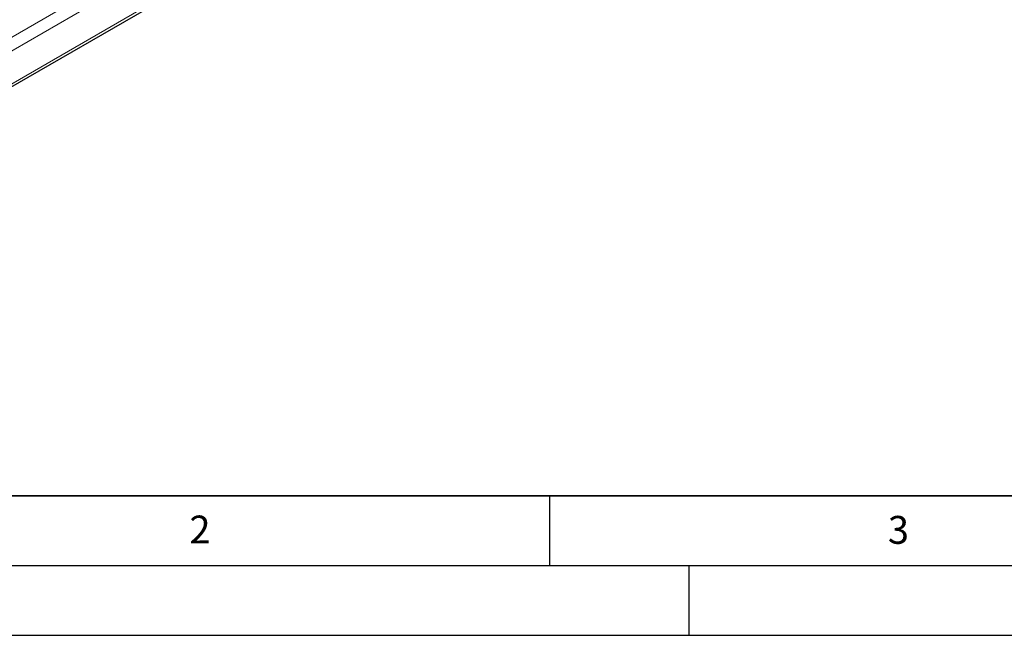
# Model space of a CAD drawing. Units: millimetres. Extents: x 0 to 420, y 0 to 297.
# Drawn here: x 77 to 148, y 0 to 44 of the extents above; entities that cross this region are included whole.
import ezdxf

# ---------------------------------------------------------------- set-up
doc = ezdxf.new("R2010")
doc.units = ezdxf.units.MM
doc.layers.add('LINIEN-DICK', color=7, linetype='Continuous', lineweight=35)
doc.layers.add('LINIEN-DÜNN', color=7, linetype='Continuous')
doc.layers.add('VORLAGE_TEXT', color=7, linetype='Continuous')
doc.styles.add('SLDTEXTSTYLE0', font='TXT', dxfattribs={"width": 0.605})

msp = doc.modelspace()

# ---------------------------------------------------------------- linework, layer by layer
at = {"color": 8, "linetype": 'Continuous', "lineweight": 18}
for p, q in [((49.6633, 27.4721), (190.9432, 109.0313)), ((50.0875, 26.7373), (191.3675, 108.2964)), ((50.0875, 24.3693), (191.3675, 105.9285))]:
    msp.add_line(p, q, dxfattribs=at)
at = {"color": 7, "linetype": 'Continuous', "lineweight": 25}
msp.add_line((49.9632, 24.0946), (191.2432, 105.6538), dxfattribs=at)
at = {"layer": 'LINIEN-DICK'}
msp.add_line((20, 10), (415, 10), dxfattribs=at)
at = {"layer": 'LINIEN-DÜNN'}
for p, q in [((115, 10), (115, 5)), ((15, 5), (415, 5)), ((125, 5), (125, 0)), ((0, 0), (420, 0))]:
    msp.add_line(p, q, dxfattribs=at)

# ---------------------------------------------------------------- texts
at = {"layer": 'VORLAGE_TEXT', "char_height": 2, "attachment_point": 2, "style": 'SLDTEXTSTYLE0'}
for s, insert in [('2', (89.9334, 8.5904)), ('3', (140.0453, 8.5647))]:
    msp.add_mtext(s, dxfattribs=dict(at, insert=insert))

doc.saveas('drawing.dxf')
